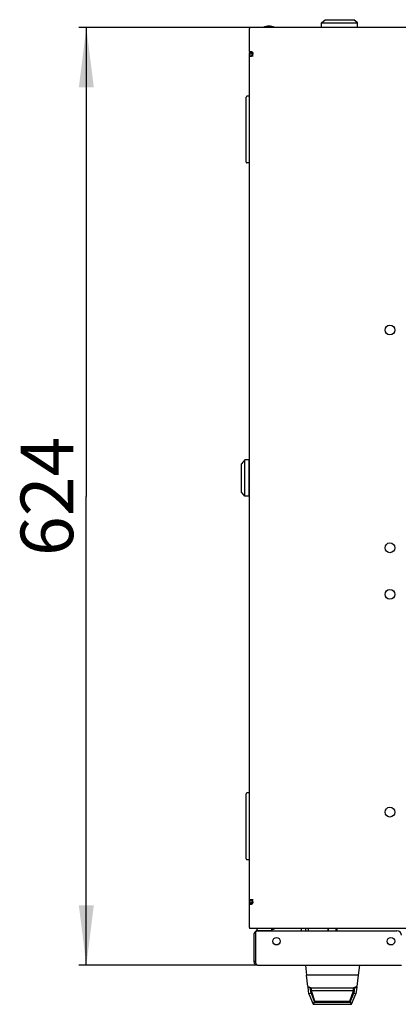
# Model space of a CAD drawing. Units: millimetres. Extents: x 0 to 594, y 0 to 420.
# Drawn here: x 70 to 96, y 49 to 115 of the extents above; entities that cross this region are included whole.
import ezdxf

# ---------------------------------------------------------------- set-up
doc = ezdxf.new("R2010")
doc.units = ezdxf.units.MM
doc.header["$LTSCALE"] = 32.67
doc.layers.get('0').update_dxf_attribs({"linetype": 'CONTINUOUS'})
for name, color, linetype in [('02___PRT_ALL_AXES', 7, 'CONTINUOUS'), ('07__ASM_ALL_ANNOTATION', 7, 'CONTINUOUS'), ('ALL_FEATURES', 7, 'CONTINUOUS')]:
    doc.layers.add(name, color=color, linetype=linetype)
doc.styles.get("Standard").update_dxf_attribs({"font": 'gost.ttf'})
doc.dimstyles.new('DIMSTYLE_5', dxfattribs={"dimtxt": 3.5, "dimasz": 4, "dimexe": 0.5, "dimexo": 0, "dimgap": 0.875, "dimtad": 1, "dimdec": 0, "dimlfac": 10, "dimtxsty": 'STANDARD', "dimblk": '_FILLED', "dimblk1": '_FILLED', "dimblk2": '_FILLED', "dimcen": 0.09, "dimadec": 0, "dimazin": 0, "dimtp": 0.8, "dimtm": 0.8, "dimtfac": 1, "dimtdec": 0, "dimtofl": 0, "dimtmove": 0, "dimatfit": 3, "dimldrblk": '_FILLED', "dimfxl": 1, "dimtolj": 1, "dimarcsym": 0})

# ---------------------------------------------------------------- blocks, each defined once
blk = doc.blocks.new('_FILLED')
at = {"color": 0, "linetype": 'ByBlock'}
blk.add_solid([(0, 0), (-1, 0.125), (-1, -0.125)], dxfattribs=at)
blk = doc.blocks.new('*D9')
at = {"layer": '07__ASM_ALL_ANNOTATION', "color": 2, "linetype": 'Continuous'}
for p, q in [((85.779, 114.42), (74.416, 114.42)), ((74.916, 114.42), (74.916, 83.197)), ((74.916, 51.975), (74.916, 83.197)), ((86.319, 51.975), (74.416, 51.975))]:
    blk.add_line(p, q, dxfattribs=at)
at = {"layer": '07__ASM_ALL_ANNOTATION', "color": 2, "linetype": 'Continuous', "xscale": 4, "yscale": 4, "zscale": 4}
for p, rotation in [((74.916, 114.42), 90), ((74.916, 51.975), 270)]:
    blk.add_blockref('_FILLED', p, dxfattribs=dict(at, rotation=rotation))
at = {"layer": '07__ASM_ALL_ANNOTATION', "color": 2, "linetype": 'Continuous', "insert": (70.541, 83.197), "char_height": 3.5, "width": 6.83272, "attachment_point": 2, "rotation": 90, "line_spacing_factor": 0.9}
blk.add_mtext('624', dxfattribs=at)

msp = doc.modelspace()

# ---------------------------------------------------------------- linework, layer by layer
at = {"color": 7, "linetype": 'Continuous'}
for p, q in [((90.57933, 114.73454), (90.82933, 114.93454)), ((90.57933, 114.43454), (90.57933, 114.73454)), ((90.57933, 114.73454), (92.97933, 114.73454)), ((90.82933, 114.93454), (92.72933, 114.93454)), ((92.97933, 114.73454), (92.72933, 114.93454)), ((92.97933, 114.43454), (92.97933, 114.73454)), ((90.57934, 114.43454), (92.97932, 114.43454)), ((91.04278, 114.41954), (91.04278, 114.43454)), ((92.51587, 114.41954), (92.51587, 114.43454)), ((85.95448, 112.78984), (85.95448, 112.70498)), ((85.77933, 112.50959), (85.89933, 112.50959)), ((85.89933, 112.50741), (85.89933, 112.50959)), ((85.55933, 105.44454), (85.55933, 109.78454)), ((85.75933, 109.83454), (85.60933, 109.83454)), ((85.75933, 109.83454), (85.75933, 105.39454)), ((85.75933, 109.39454), (85.77933, 109.39454)), ((85.77933, 105.69454), (85.75933, 105.69454)), ((85.75933, 105.39454), (85.60933, 105.39454)), ((85.45933, 85.61954), (85.25933, 85.36954)), ((85.25933, 83.46954), (85.25933, 85.36954)), ((85.45933, 83.21954), (85.45933, 85.61954)), ((85.75933, 85.61954), (85.45933, 85.61954)), ((85.75933, 83.21955), (85.75933, 85.61953)), ((85.77933, 85.15609), (85.75933, 85.15609)), ((85.45933, 83.21954), (85.25933, 83.46954)), ((85.77933, 83.683), (85.75933, 83.683)), ((85.75933, 83.21954), (85.45933, 83.21954)), ((85.55933, 59.05454), (85.55933, 63.39454)), ((85.75933, 63.44454), (85.60933, 63.44454)), ((85.75933, 63.44454), (85.75933, 59.00454)), ((85.77933, 63.14454), (85.75933, 63.14454)), ((85.75933, 59.00454), (85.60933, 59.00454)), ((85.75933, 59.44454), (85.77933, 59.44454)), ((85.77933, 56.3295), (85.89933, 56.3295)), ((85.89933, 56.3295), (85.89933, 56.33167)), ((85.95448, 56.04925), (85.95448, 56.1341)), ((89.24246, 54.27454), (89.24135, 54.41954)), ((90.99933, 54.41954), (90.99933, 54.27454)), ((91.59933, 54.41954), (91.59933, 54.27454)), ((86.19933, 52.21454), (86.07933, 52.21454)), ((89.67174, 50.57037), (89.58035, 51.31463)), ((93.0183, 51.31463), (92.92692, 50.57037)), ((89.6788, 50.51285), (89.8384, 50.44388)), ((89.73326, 50.06932), (89.6788, 50.51285)), ((89.87968, 50.10763), (89.83133, 50.5014)), ((92.76732, 50.5014), (92.71897, 50.10763)), ((92.91985, 50.51285), (92.76026, 50.44388)), ((92.91985, 50.51285), (92.8654, 50.06932)), ((89.87968, 50.10763), (89.73326, 50.06932)), ((89.73326, 50.06932), (90.01857, 49.37454)), ((89.87968, 50.10763), (90.11913, 49.52454)), ((89.89933, 50.47454), (92.69933, 50.47454)), ((89.89933, 50.27454), (89.89933, 50.47454)), ((90.13266, 49.57454), (89.89933, 50.27454)), ((92.69933, 50.27454), (89.89933, 50.27454)), ((92.46599, 49.57454), (92.69933, 50.27454)), ((92.47953, 49.52454), (92.71897, 50.10763)), ((92.58009, 49.37454), (92.8654, 50.06932)), ((92.69933, 50.27454), (92.69933, 50.47454)), ((92.8654, 50.06932), (92.71897, 50.10763)), ((90.01857, 49.37454), (90.11913, 49.52454)), ((90.01857, 49.37454), (92.58009, 49.37454)), ((90.11913, 49.52454), (92.47953, 49.52454)), ((90.13266, 49.57454), (92.46599, 49.57454)), ((92.47953, 49.52454), (92.58009, 49.37454))]:
    msp.add_line(p, q, dxfattribs=at)
at = {"color": 3, "linetype": 'Continuous'}
for p, q in [((85.77933, 114.41954), (85.77933, 114.34925)), ((145.07933, 114.41954), (85.77933, 114.41954)), ((85.77933, 56.3295), (85.77933, 112.50959)), ((86.01933, 112.50741), (85.8835, 112.50741)), ((86.01933, 56.33167), (85.8835, 56.33167)), ((85.77933, 54.48984), (85.77933, 54.41954)), ((145.07933, 54.41954), (85.77933, 54.41954)), ((89.54131, 54.27454), (89.54019, 54.41954)), ((89.68564, 54.41954), (89.68452, 54.27454)), ((86.07933, 54.03454), (86.07933, 52.21454)), ((86.19933, 52.21454), (86.19933, 54.19037)), ((86.2835, 54.27454), (95.59933, 54.27454)), ((86.31933, 51.97454), (95.89933, 51.97454))]:
    msp.add_line(p, q, dxfattribs=at)
at = {"color": 2, "linetype": 'Continuous'}
for p, q in [((91.04933, 54.27454), (91.04933, 54.41954)), ((91.54933, 54.27454), (91.54933, 54.41954))]:
    msp.add_line(p, q, dxfattribs=at)
at = {"color": 3, "linetype": 'Continuous'}
for centre in [(87.57933, 53.57454), (95.19933, 53.57454)]:
    msp.add_circle(centre, 0.25, dxfattribs=at)
at = {"color": 7, "linetype": 'Continuous'}
for centre, radius, start, end in [((85.97014, 112.50955), 0.07081, 179.9690778, 181.8519527), ((85.60933, 109.78454), 0.05, 90, 180), ((85.60933, 105.44454), 0.05, 180, 270), ((85.60933, 63.39454), 0.05, 90, 180), ((85.60933, 59.05454), 0.05, 180, 270), ((85.97014, 56.32953), 0.07081, 178.1480473, 180.0309222), ((91.29933, 54.11769), 3.90289, 245.3533134, 248.9790976), ((91.29933, 54.11769), 3.90289, 291.0209024, 294.6466866)]:
    msp.add_arc(centre, radius, start, end, dxfattribs=at)
at = {"color": 3, "linetype": 'Continuous'}
for centre, radius, start, end in [((85.65615, 112.64627), 0.34318, 355.6315469, 358.478312), ((85.65591, 112.64629), 0.34341, 358.4753378, 359.9616193), ((85.65615, 56.19281), 0.34318, 1.521688, 4.3684531), ((85.65591, 56.19279), 0.34341, 0.0383807, 1.5246622), ((86.31933, 54.03454), 0.24, 102.0925975, 180), ((86.44933, 54.02454), 0.3, 123.5573098, 146.4426902), ((95.59933, 53.97454), 0.3, 0, 90), ((86.31933, 52.21454), 0.24, 180, 270)]:
    msp.add_arc(centre, radius, start, end, dxfattribs=at)
for points, knots in [([(85.95448, 112.78984), (85.96251, 112.78137), (85.9918, 112.73886), (85.99935, 112.68534), (85.99933, 112.64606)], [0, 0, 0, 0, 0.22900837, 1, 1, 1, 1]), ([(85.80827, 112.48741), (85.80077, 112.48741), (85.785, 112.4884), (85.77933, 112.50352), (85.77933, 112.50959)], [0, 0, 0, 0, 0.553045, 1, 1, 1, 1]), ([(85.8835, 112.50741), (85.87638, 112.50413), (85.8523, 112.49442), (85.82647, 112.48741), (85.80827, 112.48741)], [0, 0, 0, 0, 0.30114159, 1, 1, 1, 1]), ([(85.77933, 56.3295), (85.77933, 56.33556), (85.785, 56.35068), (85.80077, 56.35167), (85.80827, 56.35167)], [0, 0, 0, 0, 0.446955, 1, 1, 1, 1]), ([(85.80827, 56.35167), (85.81338, 56.35167), (85.8394, 56.34918), (85.86448, 56.34043), (85.8835, 56.33167)], [0, 0, 0, 0, 0.19610228, 1, 1, 1, 1]), ([(85.99933, 56.19302), (85.99934, 56.17907), (85.99642, 56.12884), (85.97981, 56.07595), (85.95448, 56.04925)], [0, 0, 0, 0, 0.27478861, 1, 1, 1, 1]), ([(86.31933, 51.97454), (86.28957, 51.97454), (86.24992, 52.01131), (86.23149, 52.05009), (86.2261, 52.06339)], [0, 0, 0, 0, 0.67457173, 1, 1, 1, 1])]:
    msp.add_open_spline(points, degree=3, knots=knots, dxfattribs=at)
at = {"color": 7, "linetype": 'Continuous'}
for points, knots in [([(85.95448, 112.70498), (85.96541, 112.69922), (85.98608, 112.68322), (85.99637, 112.65872), (85.99833, 112.646)], [0, 0, 0, 0, 0.48978988, 1, 1, 1, 1]), ([(85.99818, 56.1921), (85.99608, 56.17958), (85.98569, 56.15553), (85.96528, 56.13979), (85.95448, 56.1341)], [0, 0, 0, 0, 0.50988644, 1, 1, 1, 1])]:
    msp.add_open_spline(points, degree=3, knots=knots, dxfattribs=at)
at = {"color": 3, "linetype": 'Continuous'}
for points in [[(86.2077, 52.12661), (86.20208, 52.15551), (86.19948, 52.1851), (86.19933, 52.21454)], [(86.2261, 52.06339), (86.21784, 52.08372), (86.21189, 52.10507), (86.2077, 52.12661)]]:
    msp.add_open_spline(points, degree=3, dxfattribs=at)
at = {"layer": '02___PRT_ALL_AXES', "color": 3, "linetype": 'Continuous'}
for p, q in [((85.77933, 112.80801), (85.77933, 114.34925)), ((85.77933, 112.50959), (85.77933, 112.72315)), ((85.77933, 56.11593), (85.77933, 56.3295)), ((85.77933, 54.48984), (85.77933, 56.03108))]:
    msp.add_line(p, q, dxfattribs=at)
at = {"layer": '02___PRT_ALL_AXES', "color": 7, "linetype": 'Continuous'}
for p, q in [((85.77933, 112.80801), (85.77933, 112.72315)), ((85.89933, 112.50959), (85.89933, 112.72913)), ((85.77933, 56.03108), (85.77933, 56.11593)), ((85.89933, 56.10995), (85.89933, 56.3295)), ((86.27933, 54.29454), (86.31461, 54.41954)), ((87.27933, 54.29454), (87.24405, 54.41954)), ((86.27933, 54.29454), (87.27932, 54.29454)), ((86.56933, 54.27454), (86.56933, 54.29454)), ((86.98933, 54.27454), (86.98933, 54.29454)), ((92.92692, 50.57037), (92.69933, 50.47454)), ((92.69933, 50.47454), (92.69933, 50.27454))]:
    msp.add_line(p, q, dxfattribs=at)
at = {"layer": '02___PRT_ALL_AXES', "color": 3, "linetype": 'Continuous'}
for centre in [(95.12933, 94.26954), (95.12933, 79.76954), (95.12933, 76.66954), (95.12933, 62.16954)]:
    msp.add_circle(centre, 0.325, dxfattribs=at)
at = {"layer": '02___PRT_ALL_AXES', "color": 7, "linetype": 'Continuous'}
for centre, start, end in [((87.07933, 113.66454), 62.7174886, 117.2825114), ((87.07933, 55.17454), 282.6197323, 297.2825114)]:
    msp.add_arc(centre, 0.85, start, end, dxfattribs=at)
at = {"layer": '02___PRT_ALL_AXES', "color": 3, "linetype": 'Continuous'}
for centre, start, end in [((85.84933, 112.63741), 299.9264349, 353.3851388), ((85.84933, 56.20167), 6.6148612, 60.0735651)]:
    msp.add_arc(centre, 0.15, start, end, dxfattribs=at)
for points in [[(85.77933, 112.80801), (85.80152, 112.81629), (85.82564, 112.82026), (85.84933, 112.82026)], [(85.84933, 56.01882), (85.82564, 56.01882), (85.80152, 56.0228), (85.77933, 56.03108)]]:
    msp.add_open_spline(points, degree=3, dxfattribs=at)
for points, knots in [([(85.84933, 112.82026), (85.859, 112.82026), (85.89567, 112.81779), (85.93222, 112.80531), (85.95448, 112.78984)], [0, 0, 0, 0, 0.26295488, 1, 1, 1, 1]), ([(85.95448, 56.04925), (85.94735, 56.04429), (85.91518, 56.02611), (85.87745, 56.01882), (85.84933, 56.01882)], [0, 0, 0, 0, 0.23596109, 1, 1, 1, 1])]:
    msp.add_open_spline(points, degree=3, knots=knots, dxfattribs=at)
at = {"layer": '02___PRT_ALL_AXES', "color": 7, "linetype": 'Continuous'}
for points in [[(85.77933, 112.72315), (85.80152, 112.73143), (85.82564, 112.73541), (85.84933, 112.73541)], [(85.84933, 112.73541), (85.86615, 112.73541), (85.8831, 112.73341), (85.89942, 112.72932)], [(85.84933, 56.10367), (85.82564, 56.10367), (85.80152, 56.10765), (85.77933, 56.11593)], [(85.89942, 56.10976), (85.8831, 56.10567), (85.86615, 56.10367), (85.84933, 56.10367)]]:
    msp.add_open_spline(points, degree=3, dxfattribs=at)
for points, knots in [([(85.89942, 112.72932), (85.90451, 112.72805), (85.92382, 112.72238), (85.94226, 112.71348), (85.95448, 112.70498)], [0, 0, 0, 0, 0.26065382, 1, 1, 1, 1]), ([(85.95448, 56.1341), (85.95053, 56.13135), (85.9334, 56.12072), (85.91427, 56.11348), (85.89942, 56.10976)], [0, 0, 0, 0, 0.23937799, 1, 1, 1, 1])]:
    msp.add_open_spline(points, degree=3, knots=knots, dxfattribs=at)
at = {"layer": 'ALL_FEATURES', "color": 7, "linetype": 'Continuous'}
for p, q in [((89.49933, 51.97454), (89.58035, 51.31463)), ((93.09933, 51.97454), (93.0183, 51.31463)), ((93.0183, 51.31463), (89.58035, 51.31463))]:
    msp.add_line(p, q, dxfattribs=at)

# ---------------------------------------------------------------- dimensions: what is measured, and where the dimension line sits
at = {"layer": '07__ASM_ALL_ANNOTATION', "color": 2, "linetype": 'Continuous'}
dim = msp.add_linear_dim(base=(74.91637, 51.97454), p1=(85.77933, 114.41954), p2=(86.31933, 51.97454), angle=270, dimstyle='DIMSTYLE_5', dxfattribs=at)
dim.commit()
dim.dimension.update_dxf_attribs({"geometry": '*D9', "text_midpoint": (74.91637, 83.20348), "dimtype": 160})

doc.saveas('drawing.dxf')
